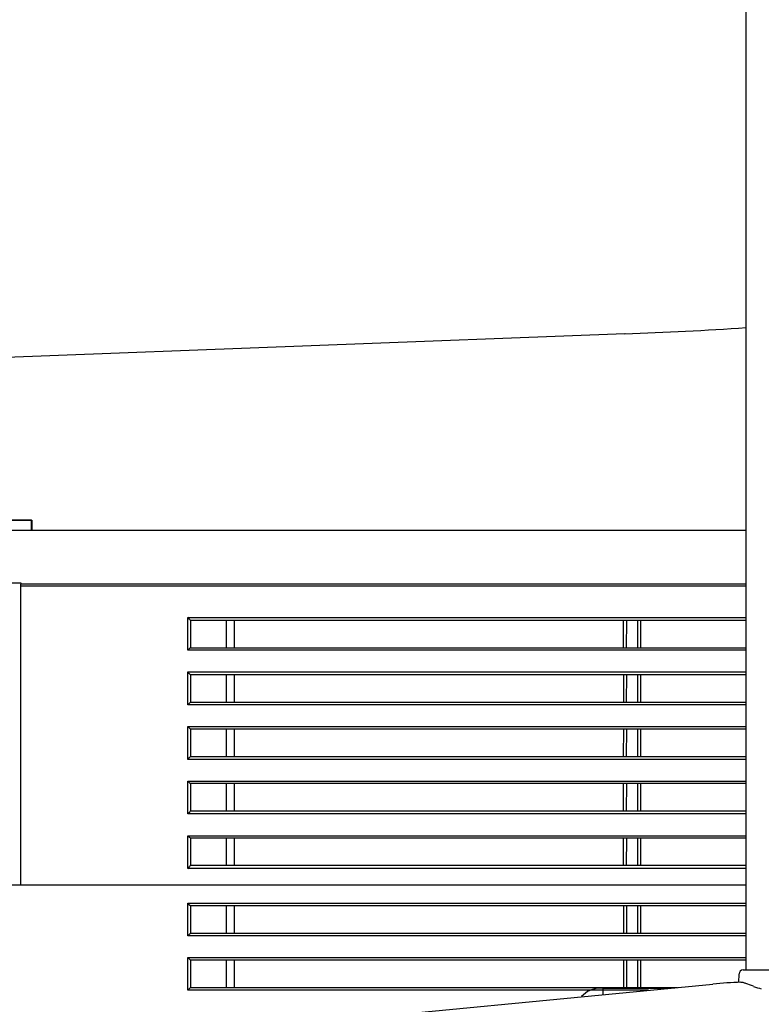
# Model space of a CAD drawing. Units: inches. Extents: x -3.17 to 0.03, y -0.01 to 6.5.
# Drawn here: x -1.48 to -0.57, y 3.31 to 4.52 of the extents above; entities that cross this region are included whole.
import ezdxf

# ---------------------------------------------------------------- set-up
doc = ezdxf.new("R2010")
doc.units = ezdxf.units.IN
doc.header["$MEASUREMENT"] = 0
doc.layers.add('20', color=7, linetype='Continuous')
doc.layers.add('Default', color=7, linetype='Continuous')

# ---------------------------------------------------------------- blocks, each defined once
blk = doc.blocks.new('LZSTL8WSVRL3K_RIGHT')
at = {"layer": '20', "color": 7, "linetype": 'Continuous', "lineweight": 25}
for p, q in [((-0.5882, 3.351), (-0.5882, 5.3325)), ((-1.4652, 3.9029), (-2.5218, 3.9029)), ((-1.4652, 3.8899), (-1.4652, 3.9029)), ((-0.5882, 3.8899), (-1.4652, 3.8899)), ((-0.5972, 3.3357), (-0.597, 3.3461)), ((-0.592, 3.351), (-0.557, 3.351)), ((-2.4703, 3.1568), (-0.6291, 3.3337)), ((-0.7638, 3.3286), (-0.7674, 3.3286)), ((-0.7638, 3.3286), (-0.6819, 3.3286)), ((-0.7638, 3.3207), (-0.7638, 3.3286))]:
    blk.add_line(p, q, dxfattribs=at)
for centre, radius, start, end in [((-0.8889, 8.5252), 4.3965, 271.9813, 273.9219), ((10.219, 4.5483), 10.9638, 182.1792, 182.1793), ((-0.592, 3.346), 0.005, 89.9964, 179), ((-0.5813, 2.836), 0.5, 91.5257, 95.4873), ((-0.7674, 3.2986), 0.03, 89.9977, 139.1917), ((-0.547, 3.4167), 0.0917, 249.4405, 255.7128)]:
    blk.add_arc(centre, radius, start, end, dxfattribs=at)
blk.add_open_spline([(-0.7365, 4.1314), (-0.7366, 4.1314), (-0.7368, 4.1314), (-0.7369, 4.1314)], degree=3, dxfattribs=at)
blk.add_open_spline([(-0.5792, 3.3309), (-0.5827, 3.3322), (-0.5858, 3.3334), (-0.5898, 3.3348), (-0.591, 3.3351), (-0.5926, 3.3355), (-0.5931, 3.3356), (-0.594, 3.3357), (-0.5944, 3.3358), (-0.5948, 3.3357)], degree=3, knots=[0, 0, 0, 0, 0.5, 0.5, 0.75, 0.75, 0.875, 0.875, 1, 1, 1, 1], dxfattribs=at)
at = {"layer": 'Default', "color": 7, "linetype": 'Continuous', "lineweight": 25}
for p, q in [((-0.7369, 4.1314), (-1.6668, 4.0955)), ((-2.501, 3.9029), (-1.4645, 3.9029)), ((-1.4645, 3.9029), (-1.4645, 3.8899)), ((-0.5882, 3.8899), (-2.4938, 3.8899)), ((-1.3682, 3.8899), (-1.3942, 3.8899)), ((-2.1597, 3.8257), (-1.4782, 3.8257)), ((-1.4782, 3.8257), (-1.4782, 3.8241)), ((-1.4782, 3.8216), (-1.4782, 3.8241)), ((-0.5882, 3.8241), (-1.4782, 3.8241)), ((-1.4782, 3.8086), (-1.4782, 3.8216)), ((-0.5882, 3.8216), (-1.4782, 3.8216)), ((-1.4782, 3.4697), (-1.4782, 3.8086)), ((-1.2733, 3.7835), (-0.5882, 3.7835)), ((-1.2733, 3.7433), (-1.2733, 3.7835)), ((-1.2699, 3.7796), (-1.2699, 3.7462)), ((-0.5882, 3.7795), (-1.2699, 3.7795)), ((-1.2259, 3.7462), (-1.2259, 3.7795)), ((-1.2159, 3.7462), (-1.2159, 3.7795)), ((-0.7386, 3.7462), (-0.7386, 3.7795)), ((-0.7352, 3.7795), (-0.7353, 3.7462)), ((-0.7212, 3.7462), (-0.7212, 3.7795)), ((-0.7178, 3.7795), (-0.7178, 3.7462)), ((-1.2699, 3.7462), (-0.5882, 3.7462)), ((-0.5882, 3.7433), (-1.2733, 3.7433)), ((-1.2733, 3.6763), (-1.2733, 3.7165)), ((-1.2733, 3.7165), (-0.5882, 3.7165)), ((-1.2699, 3.7129), (-1.2699, 3.6795)), ((-0.5882, 3.7128), (-1.2699, 3.7128)), ((-1.2259, 3.6795), (-1.2259, 3.7128)), ((-1.2159, 3.6795), (-1.2159, 3.7128)), ((-0.7385, 3.6795), (-0.7385, 3.7128)), ((-0.7352, 3.7128), (-0.7353, 3.6795)), ((-0.7212, 3.6795), (-0.7212, 3.7128)), ((-0.7178, 3.7128), (-0.7178, 3.6795)), ((-0.5882, 3.6763), (-1.2733, 3.6763)), ((-1.2699, 3.6795), (-0.5882, 3.6795)), ((-1.2733, 3.6093), (-1.2733, 3.6495)), ((-1.2733, 3.6495), (-0.5882, 3.6495)), ((-0.5882, 3.6462), (-1.2699, 3.6462)), ((-1.2699, 3.6462), (-1.2699, 3.6128)), ((-1.2259, 3.6128), (-1.2259, 3.6462)), ((-1.2159, 3.6128), (-1.2159, 3.6462)), ((-0.7386, 3.6128), (-0.7385, 3.6462)), ((-0.7352, 3.6462), (-0.7353, 3.6128)), ((-0.7212, 3.6128), (-0.7212, 3.6462)), ((-0.7178, 3.6462), (-0.7178, 3.6128)), ((-1.2699, 3.6128), (-0.5882, 3.6128)), ((-0.5882, 3.6093), (-1.2733, 3.6093)), ((-1.2733, 3.5825), (-0.5882, 3.5825)), ((-1.2733, 3.5423), (-1.2733, 3.5825)), ((-1.2699, 3.5795), (-1.2699, 3.5461)), ((-0.5882, 3.5795), (-1.2699, 3.5795)), ((-1.2259, 3.5462), (-1.2259, 3.5795)), ((-1.2159, 3.5462), (-1.2159, 3.5795)), ((-0.7386, 3.5462), (-0.7386, 3.5795)), ((-0.7352, 3.5795), (-0.7353, 3.5462)), ((-0.7212, 3.5462), (-0.7212, 3.5795)), ((-0.7178, 3.5795), (-0.7178, 3.5462)), ((-0.5882, 3.5423), (-1.2733, 3.5423)), ((-1.2699, 3.5462), (-0.5882, 3.5462)), ((-1.2733, 3.4753), (-1.2733, 3.5155)), ((-1.2733, 3.5155), (-0.5882, 3.5155)), ((-0.5882, 3.5128), (-1.27, 3.5128)), ((-1.2699, 3.5128), (-1.2699, 3.4794)), ((-1.2259, 3.4795), (-1.2259, 3.5128)), ((-1.2159, 3.4795), (-1.2159, 3.5128)), ((-0.7386, 3.4795), (-0.7386, 3.5128)), ((-0.7352, 3.5128), (-0.7353, 3.4795)), ((-0.7212, 3.4795), (-0.7212, 3.5128)), ((-0.7178, 3.5128), (-0.7178, 3.4795)), ((-1.2699, 3.4795), (-0.5882, 3.4795)), ((-1.4782, 3.4572), (-1.4782, 3.4697)), ((-0.5882, 3.4753), (-1.2733, 3.4753)), ((-1.4782, 3.455), (-2.1597, 3.455)), ((-1.4782, 3.455), (-1.4782, 3.4572)), ((-0.5882, 3.455), (-1.4782, 3.455)), ((-1.2732, 3.4328), (-0.5882, 3.4328)), ((-1.2732, 3.3928), (-1.2732, 3.4328)), ((-1.2698, 3.4295), (-1.2698, 3.3962)), ((-0.5882, 3.4295), (-1.2698, 3.4295)), ((-1.2259, 3.3962), (-1.2259, 3.4295)), ((-1.2159, 3.3962), (-1.2159, 3.4295)), ((-0.7385, 3.3962), (-0.7385, 3.4295)), ((-0.7352, 3.4295), (-0.7352, 3.3962)), ((-0.7212, 3.3962), (-0.7212, 3.4295)), ((-0.7178, 3.4295), (-0.7178, 3.3962)), ((-1.2698, 3.3962), (-0.5882, 3.3962)), ((-0.5882, 3.3928), (-1.2732, 3.3928)), ((-1.2732, 3.3661), (-0.5882, 3.3661)), ((-1.2732, 3.3261), (-1.2732, 3.3661)), ((-1.2698, 3.3628), (-1.2698, 3.3295)), ((-0.5882, 3.3628), (-1.2698, 3.3628)), ((-1.2259, 3.3295), (-1.2259, 3.3628)), ((-1.2159, 3.3295), (-1.2159, 3.3628)), ((-0.7385, 3.3295), (-0.7385, 3.3628)), ((-0.7352, 3.3628), (-0.7352, 3.3295)), ((-0.7212, 3.3295), (-0.7212, 3.3628)), ((-0.7178, 3.3628), (-0.7178, 3.3295)), ((-0.708, 3.3261), (-1.2732, 3.3261)), ((-1.2698, 3.3295), (-0.6724, 3.3295))]:
    blk.add_line(p, q, dxfattribs=at)
for centre, radius, start, end in [((-1.293, 3.695), 0.0292, 37.7763, 47.4622), ((-1.2258, 3.6307), 0.0658, 132.1101, 136.1553), ((-1.1527, 3.7679), 0.169, 224.486, 226.0768), ((-1.2982, 3.636), 0.0366, 313.0606, 320.6986), ((-1.2582, 3.596), 0.0203, 221.8641, 234.4556)]:
    blk.add_arc(centre, radius, start, end, dxfattribs=at)
for centre, major_axis, start_param in [((-1.2732, 3.4328), (0.00333, -0.00333), 4.725479), ((-1.2732, 3.3928), (0.00333, 0.00333), 4.699299), ((-1.2732, 3.3662), (0.00333, -0.00333), 4.725479), ((-1.2732, 3.3262), (0.00333, 0.00333), 4.699299)]:
    blk.add_ellipse(centre, major_axis=major_axis, ratio=0.013091, start_param=start_param, end_param=6.270095, dxfattribs=at)
for points, knots in [([(-1.2699, 3.7796), (-1.2699, 3.7797), (-1.2701, 3.7799), (-1.2705, 3.7805), (-1.2708, 3.7809), (-1.2717, 3.782), (-1.2725, 3.7828), (-1.2733, 3.7835)], [0, 0, 0, 0, 0.25, 0.25, 0.5, 0.5, 1, 1, 1, 1]), ([(-1.2699, 3.7462), (-1.27, 3.7462), (-1.2702, 3.7461), (-1.2706, 3.7457), (-1.2709, 3.7455), (-1.2718, 3.7446), (-1.2726, 3.744), (-1.2733, 3.7433)], [0, 0, 0, 0, 0.25, 0.25, 0.5, 0.5, 1, 1, 1, 1]), ([(-1.2699, 3.5461), (-1.2699, 3.546), (-1.2701, 3.5458), (-1.2705, 3.5453), (-1.2708, 3.5449), (-1.2717, 3.5438), (-1.2725, 3.543), (-1.2733, 3.5423)], [0, 0, 0, 0, 0.25, 0.25, 0.5, 0.5, 1, 1, 1, 1]), ([(-1.2733, 3.5155), (-1.2726, 3.5148), (-1.2719, 3.5142), (-1.2707, 3.5132), (-1.2702, 3.5128), (-1.27, 3.5128)], [0, 0, 0, 0, 0.5, 0.5, 1, 1, 1, 1]), ([(-1.2733, 3.4753), (-1.2725, 3.476), (-1.2717, 3.4768), (-1.2708, 3.478), (-1.2705, 3.4783), (-1.2701, 3.479), (-1.2699, 3.4792), (-1.2699, 3.4794)], [0, 0, 0, 0, 0.5, 0.5, 0.75, 0.75, 1, 1, 1, 1])]:
    blk.add_open_spline(points, degree=3, knots=knots, dxfattribs=at)

msp = doc.modelspace()

# ---------------------------------------------------------------- block references
msp.add_blockref('LZSTL8WSVRL3K_RIGHT', (0, 0))

doc.saveas('drawing.dxf')
